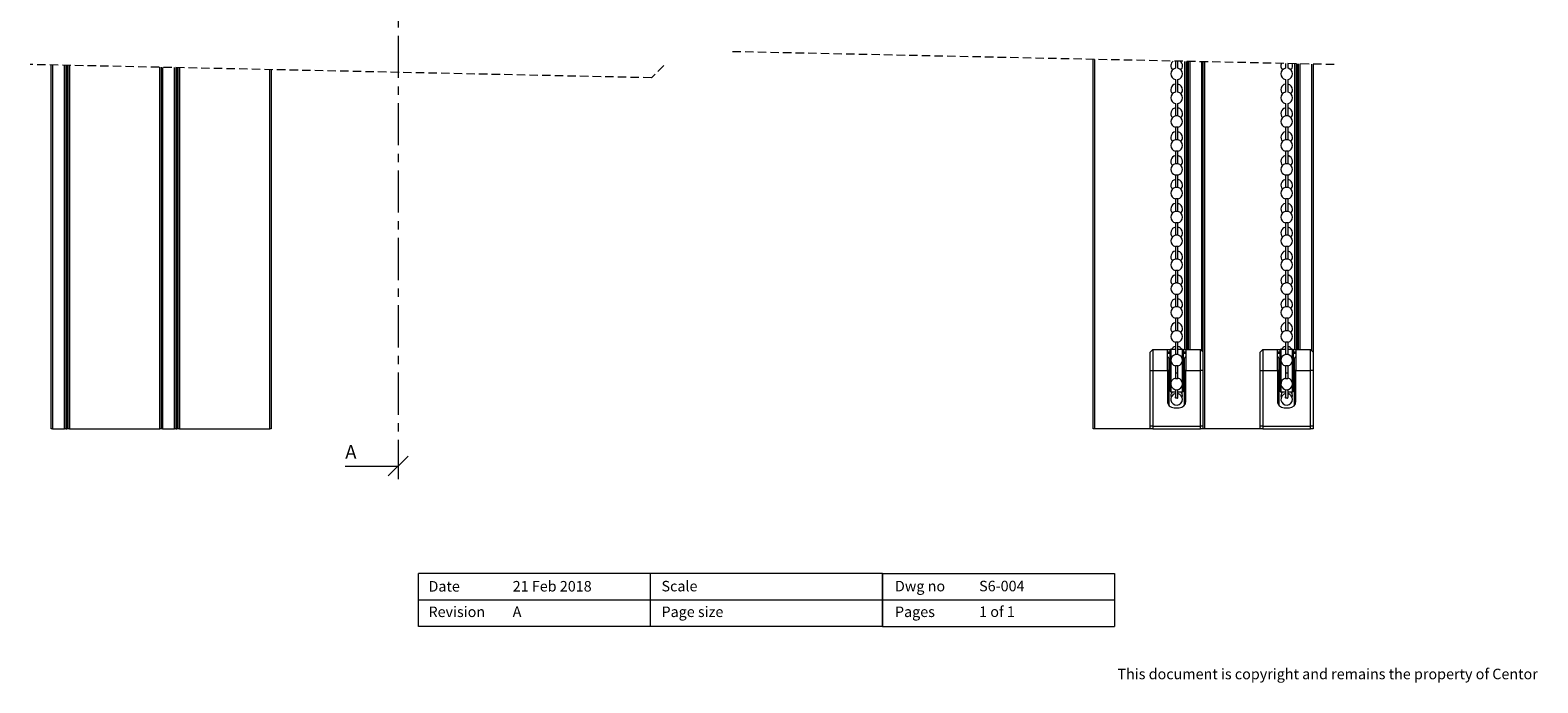
# Model space of a CAD drawing. Units: millimetres. Extents: x 33 to 1050, y 11 to 714.
# Drawn here: x 481 to 1050, y 11 to 257 of the extents above; entities that cross this region are included whole.
import ezdxf

# ---------------------------------------------------------------- set-up
doc = ezdxf.new("R2010")
doc.units = ezdxf.units.MM
doc.header["$LTSCALE"] = 2.5
doc.linetypes.add('CENTER', pattern=[10.16, 6.35, -1.27, 1.27, -1.27])
doc.linetypes.add('HIDDEN', pattern=[1.905, 1.27, -0.635])
doc.styles.add('SLDTEXTSTYLE0', font='TXT', dxfattribs={"width": 0.605})
doc.styles.add('SLDTEXTSTYLE1', font='TXT', dxfattribs={"width": 0.57})

# ---------------------------------------------------------------- blocks, each defined once
blk = doc.blocks.new('_OBLIQUE')
at = {"color": 0, "linetype": 'ByBlock', "lineweight": -2}
blk.add_line((-0.5, -0.5), (0.5, 0.5), dxfattribs=at)

msp = doc.modelspace()

# ---------------------------------------------------------------- linework, layer by layer
at = {"color": 92, "linetype": 'CENTER', "lineweight": 0}
msp.add_line((619.84, 534.63), (619.84, 88), dxfattribs=at)
at = {"color": 7, "linetype": 'HIDDEN', "lineweight": 0}
for p, q in [((972.85, 244.42), (745.04, 249.28)), ((715.36, 239.42), (481.02, 244.42)), ((720.04, 244.1), (715.36, 239.42))]:
    msp.add_line(p, q, dxfattribs=at)
at = {"color": 7, "linetype": 'Continuous', "lineweight": 15}
for p, q in [((881.91, 106.98), (881.91, 246.36)), ((912.91, 245.7), (912.91, 243.03)), ((913.91, 243.03), (913.91, 245.68)), ((917.01, 245.61), (917.01, 136.98)), ((917.91, 136.98), (917.91, 245.59)), ((923.41, 106.98), (923.41, 245.48)), ((954.41, 244.81), (954.41, 243.03)), ((955.41, 243.03), (955.41, 244.79)), ((958.51, 244.73), (958.51, 136.98)), ((959.41, 136.98), (959.41, 244.71)), ((964.91, 244.59), (964.91, 135.98)), ((488.95, 106.98), (488.95, 244.25)), ((494.45, 244.13), (494.45, 106.98)), ((495.35, 106.98), (495.35, 244.11)), ((530.45, 243.37), (530.45, 106.98)), ((535.95, 243.25), (535.95, 106.98)), ((536.85, 106.98), (536.85, 243.23)), ((571.95, 242.48), (571.95, 106.98)), ((912.91, 238.74), (912.91, 234.03)), ((913.91, 234.03), (913.91, 238.74)), ((954.41, 238.74), (954.41, 234.03)), ((955.41, 234.03), (955.41, 238.74)), ((912.91, 229.74), (912.91, 225.03)), ((913.91, 225.03), (913.91, 229.74)), ((954.41, 229.74), (954.41, 225.03)), ((955.41, 225.03), (955.41, 229.74)), ((912.91, 220.74), (912.91, 216.03)), ((913.91, 216.03), (913.91, 220.74)), ((954.41, 220.74), (954.41, 216.03)), ((955.41, 216.03), (955.41, 220.74)), ((912.91, 211.74), (912.91, 207.03)), ((913.91, 207.03), (913.91, 211.74)), ((954.41, 211.74), (954.41, 207.03)), ((955.41, 207.03), (955.41, 211.74)), ((912.91, 202.74), (912.91, 198.03)), ((913.91, 198.03), (913.91, 202.74)), ((954.41, 202.74), (954.41, 198.03)), ((955.41, 198.03), (955.41, 202.74)), ((912.91, 193.74), (912.91, 189.03)), ((913.91, 189.03), (913.91, 193.74)), ((954.41, 193.74), (954.41, 189.03)), ((955.41, 189.03), (955.41, 193.74)), ((912.91, 184.74), (912.91, 180.03)), ((913.91, 180.03), (913.91, 184.74)), ((954.41, 184.74), (954.41, 180.03)), ((955.41, 180.03), (955.41, 184.74)), ((912.91, 175.74), (912.91, 171.03)), ((913.91, 171.03), (913.91, 175.74)), ((954.41, 175.74), (954.41, 171.03)), ((955.41, 171.03), (955.41, 175.74)), ((912.91, 166.74), (912.91, 162.03)), ((913.91, 162.03), (913.91, 166.74)), ((954.41, 166.74), (954.41, 162.03)), ((955.41, 162.03), (955.41, 166.74)), ((912.91, 157.74), (912.91, 153.03)), ((913.91, 153.03), (913.91, 157.74)), ((954.41, 157.74), (954.41, 153.03)), ((955.41, 153.03), (955.41, 157.74)), ((912.91, 148.74), (912.91, 144.03)), ((913.91, 144.03), (913.91, 148.74)), ((954.41, 148.74), (954.41, 144.03)), ((955.41, 144.03), (955.41, 148.74)), ((903.41, 135.98), (904.41, 136.98)), ((904.41, 136.98), (904.41, 128.98)), ((904.41, 136.98), (909.91, 136.98)), ((909.91, 128.98), (909.91, 136.98)), ((909.91, 136.98), (911.21, 136.98)), ((910.91, 136.62), (910.91, 136.68)), ((910.91, 121.28), (910.91, 136.62)), ((912.91, 136.98), (911.21, 136.98)), ((912.91, 139.74), (912.91, 135.03)), ((913.91, 135.03), (913.91, 139.74)), ((915.61, 136.98), (913.91, 136.98)), ((915.61, 136.98), (916.91, 136.98)), ((915.91, 136.68), (915.91, 121.28)), ((916.91, 136.98), (916.91, 128.98)), ((916.91, 136.98), (922.41, 136.98)), ((922.41, 128.98), (922.41, 136.98)), ((923.41, 135.98), (922.41, 136.98)), ((944.91, 135.98), (945.91, 136.98)), ((945.91, 136.98), (945.91, 128.98)), ((945.91, 136.98), (951.41, 136.98)), ((951.41, 128.98), (951.41, 136.98)), ((951.41, 136.98), (952.71, 136.98)), ((952.41, 136.62), (952.41, 136.68)), ((952.41, 121.28), (952.41, 136.62)), ((954.41, 136.98), (952.71, 136.98)), ((954.41, 139.74), (954.41, 135.03)), ((955.41, 135.03), (955.41, 139.74)), ((957.11, 136.98), (955.41, 136.98)), ((957.11, 136.98), (958.41, 136.98)), ((957.41, 136.68), (957.41, 121.28)), ((958.41, 136.98), (958.41, 128.98)), ((958.41, 136.98), (963.91, 136.98)), ((963.91, 128.98), (963.91, 136.98)), ((964.91, 135.98), (963.91, 136.98)), ((903.41, 128.98), (903.41, 135.98)), ((910.91, 135.98), (909.91, 135.98)), ((909.91, 135.56), (910.91, 135.56)), ((910.41, 133.68), (910.41, 129.18)), ((916.91, 135.98), (915.91, 135.98)), ((915.91, 135.56), (916.91, 135.56)), ((916.41, 129.18), (916.41, 133.68)), ((944.91, 128.98), (944.91, 135.98)), ((952.41, 135.98), (951.41, 135.98)), ((951.41, 135.56), (952.41, 135.56)), ((951.91, 133.68), (951.91, 129.18)), ((958.41, 135.98), (957.41, 135.98)), ((957.41, 135.56), (958.41, 135.56)), ((957.91, 129.18), (957.91, 133.68)), ((964.91, 135.98), (964.91, 128.98)), ((903.41, 107.98), (903.41, 128.98)), ((903.41, 128.98), (904.41, 128.98)), ((904.41, 128.98), (904.41, 107.98)), ((904.41, 128.98), (909.91, 128.98)), ((909.91, 129.18), (910.41, 129.18)), ((909.91, 128.98), (909.91, 117.48)), ((910.41, 129.18), (910.41, 116.31)), ((912.91, 130.74), (912.91, 127.98)), ((912.91, 127.98), (912.91, 126.06)), ((913.91, 127.98), (913.91, 130.74)), ((913.91, 126.05), (913.91, 127.98)), ((916.41, 116.31), (916.41, 129.18)), ((916.41, 129.18), (916.91, 129.18)), ((916.91, 117.48), (916.91, 128.98)), ((916.91, 128.98), (922.41, 128.98)), ((922.41, 107.98), (922.41, 128.98)), ((923.41, 128.98), (922.41, 128.98)), ((944.91, 107.98), (944.91, 128.98)), ((944.91, 128.98), (945.91, 128.98)), ((945.91, 128.98), (951.41, 128.98)), ((945.91, 128.98), (945.91, 107.98)), ((951.41, 129.18), (951.91, 129.18)), ((951.41, 128.98), (951.41, 117.48)), ((951.91, 129.18), (951.91, 116.31)), ((954.41, 130.74), (954.41, 127.98)), ((954.41, 127.98), (954.41, 126.06)), ((955.41, 127.98), (955.41, 130.74)), ((955.41, 126.05), (955.41, 127.98)), ((957.91, 116.31), (957.91, 129.18)), ((957.91, 129.18), (958.41, 129.18)), ((958.41, 128.98), (963.91, 128.98)), ((958.41, 117.48), (958.41, 128.98)), ((963.91, 107.98), (963.91, 128.98)), ((964.91, 128.98), (963.91, 128.98)), ((964.91, 128.98), (964.91, 107.98)), ((911.21, 120.98), (912.91, 120.98)), ((912.91, 121.85), (912.91, 118.99)), ((913.91, 119), (913.91, 121.85)), ((913.91, 120.98), (915.61, 120.98)), ((915.52, 118.81), (915.61, 119.46)), ((952.71, 120.98), (954.41, 120.98)), ((954.41, 121.85), (954.41, 118.99)), ((955.41, 119), (955.41, 121.85)), ((955.41, 120.98), (957.11, 120.98)), ((957.02, 118.81), (957.11, 119.46)), ((912.41, 114.98), (914.41, 114.98)), ((953.91, 114.98), (955.91, 114.98)), ((489.45, 106.98), (488.95, 106.98)), ((489.45, 106.98), (493.95, 106.98)), ((494.45, 106.98), (493.95, 106.98)), ((494.45, 106.98), (494.85, 106.98)), ((495.35, 106.98), (494.85, 106.98)), ((495.85, 106.98), (495.35, 106.98)), ((495.85, 106.98), (529.95, 106.98)), ((530.45, 106.98), (529.95, 106.98)), ((530.95, 106.98), (530.45, 106.98)), ((530.95, 106.98), (535.45, 106.98)), ((535.95, 106.98), (535.45, 106.98)), ((535.95, 106.98), (536.35, 106.98)), ((536.85, 106.98), (536.35, 106.98)), ((537.35, 106.98), (536.85, 106.98)), ((537.35, 106.98), (571.45, 106.98)), ((571.95, 106.98), (571.45, 106.98)), ((882.41, 106.98), (881.91, 106.98)), ((903.41, 106.98), (882.41, 106.98)), ((904.41, 107.98), (903.41, 107.98)), ((903.41, 106.98), (903.41, 107.98)), ((904.41, 106.98), (903.41, 106.98)), ((904.41, 107.98), (922.41, 107.98)), ((904.41, 107.98), (904.41, 106.98)), ((904.41, 106.98), (922.41, 106.98)), ((923.41, 107.98), (922.41, 107.98)), ((922.41, 106.98), (922.41, 107.98)), ((923.41, 106.98), (922.41, 106.98)), ((923.91, 106.98), (923.41, 106.98)), ((944.91, 106.98), (923.91, 106.98)), ((945.91, 107.98), (944.91, 107.98)), ((944.91, 106.98), (944.91, 107.98)), ((945.91, 106.98), (944.91, 106.98)), ((945.91, 107.98), (963.91, 107.98)), ((945.91, 107.98), (945.91, 106.98)), ((945.91, 106.98), (963.91, 106.98)), ((964.91, 107.98), (963.91, 107.98)), ((963.91, 106.98), (963.91, 107.98)), ((964.91, 106.98), (963.91, 106.98)), ((964.91, 107.98), (964.91, 106.98)), ((715, 52.5), (627.5, 52.5)), ((627.5, 32.5), (627.5, 52.5)), ((802.5, 52.5), (715, 52.5)), ((715, 32.5), (715, 52.5)), ((715, 32.5), (715, 52.5)), ((802.5, 52.5), (890, 52.5)), ((802.5, 52.5), (802.5, 32.5)), ((802.5, 32.5), (802.5, 52.5)), ((890, 52.5), (890, 32.5)), ((627.5, 42.5), (890, 42.5)), ((715, 32.5), (627.5, 32.5)), ((802.5, 32.5), (715, 32.5)), ((802.5, 32.5), (890, 32.5))]:
    msp.add_line(p, q, dxfattribs=at)
at = {"color": 8, "linetype": 'Continuous', "lineweight": 15}
for p, q in [((882.41, 246.35), (882.41, 106.98)), ((916.51, 136.98), (916.51, 245.62)), ((917.51, 245.6), (917.51, 136.98)), ((918.41, 245.58), (918.41, 136.98)), ((922.91, 136.48), (922.91, 245.49)), ((923.91, 245.47), (923.91, 106.98)), ((958.01, 136.98), (958.01, 244.74)), ((959.01, 244.72), (959.01, 136.98)), ((959.91, 244.7), (959.91, 136.98)), ((964.41, 136.48), (964.41, 244.6)), ((489.45, 244.24), (489.45, 106.98)), ((493.95, 106.98), (493.95, 244.14)), ((494.85, 106.98), (494.85, 244.13)), ((495.85, 244.1), (495.85, 106.98)), ((529.95, 106.98), (529.95, 243.38)), ((530.95, 243.36), (530.95, 106.98)), ((535.45, 106.98), (535.45, 243.26)), ((536.35, 106.98), (536.35, 243.24)), ((537.35, 243.22), (537.35, 106.98)), ((571.45, 106.98), (571.45, 242.49)), ((911.21, 136.98), (911.21, 120.98)), ((915.61, 120.98), (915.61, 136.98)), ((952.71, 136.98), (952.71, 120.98)), ((957.11, 120.98), (957.11, 136.98)), ((910.2, 116.31), (910.41, 116.31)), ((910.41, 116.31), (910.46, 115.98)), ((916.36, 115.99), (916.41, 116.31)), ((916.41, 116.31), (916.62, 116.31)), ((951.7, 116.31), (951.91, 116.31)), ((951.91, 116.31), (951.96, 115.98)), ((957.86, 115.99), (957.91, 116.31)), ((957.91, 116.31), (958.12, 116.31))]:
    msp.add_line(p, q, dxfattribs=at)
at = {"color": 92, "linetype": 'Continuous', "lineweight": 0}
msp.add_line((599.84, 93), (619.84, 93), dxfattribs=at)
at = {"color": 7, "linetype": 'Continuous', "lineweight": 15, "flags": 128}
for points in [[(913.89, 126.08), (913.91, 126.04), (913.88, 125.99), (913.8, 125.95), (913.67, 125.92), (913.52, 125.9), (913.35, 125.9), (913.19, 125.91), (913.06, 125.94), (912.96, 125.98), (912.92, 126.03), (912.93, 126.08), (912.93, 126.08)], [(955.39, 126.08), (955.41, 126.04), (955.38, 125.99), (955.3, 125.95), (955.17, 125.92), (955.02, 125.9), (954.85, 125.9), (954.69, 125.91), (954.56, 125.94), (954.46, 125.98), (954.42, 126.03), (954.43, 126.08), (954.43, 126.08)], [(915.61, 119.46), (915.45, 120.3), (915, 120.98)], [(957.11, 119.46), (956.95, 120.3), (956.5, 120.98)], [(913.57, 118.55), (913.4, 118.53), (913.24, 118.55), (913.09, 118.63), (912.99, 118.75), (912.92, 118.89), (912.92, 119.05), (912.92, 119.05)], [(955.07, 118.55), (954.9, 118.53), (954.74, 118.55), (954.59, 118.63), (954.49, 118.75), (954.42, 118.89), (954.42, 119.05), (954.42, 119.05)]]:
    msp.add_lwpolyline(points, dxfattribs=at)
at = {"color": 7, "linetype": 'Continuous', "lineweight": 15}
for centre, radius, start, end in [((913.39, 243.92), 2.18, 124.5614, 224.0222), ((913.45, 243.94), 2.16, 359.7239, 52.8463), ((954.82, 243.89), 2.11, 153.0283, 224.8479), ((955.06, 243.94), 2.05, 359.6605, 23.507), ((913.41, 240.88), 2.2, 103.1371, 256.8629), ((913.41, 240.88), 2.2, 359.9985, 76.8653), ((913.41, 240.88), 2.2, 283.1363, 359.9998), ((913.41, 243.93), 2.2, 316.1918, 359.999), ((954.91, 240.88), 2.2, 103.1361, 256.8639), ((954.91, 240.88), 2.2, 359.9985, 76.8653), ((954.91, 240.88), 2.2, 283.1363, 359.9998), ((954.91, 243.93), 2.2, 316.1918, 359.999), ((913.41, 234.93), 2.2, 103.1365, 223.8069), ((913.41, 231.88), 2.2, 103.1371, 256.8629), ((913.41, 234.93), 2.2, 359.9998, 76.8641), ((913.41, 231.88), 2.2, 0.0002, 76.8637), ((913.41, 234.93), 2.2, 316.1943, 359.9989), ((954.91, 234.93), 2.2, 103.1365, 223.8069), ((954.91, 231.88), 2.2, 103.1361, 256.8639), ((954.91, 234.93), 2.2, 359.9998, 76.8641), ((954.91, 231.88), 2.2, 0.0002, 76.8637), ((954.91, 234.93), 2.2, 316.1943, 359.9989), ((913.41, 225.93), 2.2, 103.1363, 223.8047), ((913.41, 231.88), 2.2, 283.1363, 359.9998), ((913.41, 225.93), 2.2, 359.9998, 76.8641), ((954.91, 225.93), 2.2, 103.1363, 223.8047), ((954.91, 231.88), 2.2, 283.1363, 359.9998), ((954.91, 225.93), 2.2, 359.9998, 76.8641), ((913.41, 222.88), 2.2, 103.133, 256.867), ((913.29, 201.37), 23.66, 89.7022, 90.9127), ((913.54, 201.36), 23.66, 89.0874, 90.2977), ((913.41, 222.88), 2.2, 0.0005, 76.8665), ((913.41, 222.88), 2.2, 283.1335, 359.9995), ((913.41, 225.93), 2.2, 316.1945, 0.0002), ((954.91, 222.88), 2.2, 103.132, 256.868), ((954.79, 201.37), 23.66, 89.7022, 90.9127), ((955.04, 201.36), 23.67, 89.0875, 90.2977), ((954.91, 222.88), 2.2, 0.0005, 76.8665), ((954.91, 222.88), 2.2, 283.1335, 359.9995), ((954.91, 225.93), 2.2, 316.1945, 0.0002), ((913.41, 216.93), 2.2, 103.1363, 223.8025), ((913.41, 184.04), 36.71, 89.2195, 90.7805), ((913.41, 216.93), 2.2, 359.9998, 76.8641), ((913.41, 216.93), 2.2, 316.2003, 359.9986), ((954.91, 216.93), 2.2, 103.1363, 223.8025), ((954.91, 184.04), 36.71, 89.2196, 90.7804), ((954.91, 216.93), 2.2, 359.9998, 76.8641), ((954.91, 216.93), 2.2, 316.197, 0.0001), ((913.41, 213.88), 2.2, 103.133, 256.867), ((913.29, 192.81), 23.22, 89.6941, 90.9276), ((913.41, 175.53), 36.22, 89.209, 90.791), ((913.54, 192.81), 23.22, 89.0725, 90.3058), ((913.41, 213.88), 2.2, 0.0005, 76.8665), ((913.41, 213.88), 2.2, 283.1335, 359.9995), ((954.91, 213.88), 2.2, 103.132, 256.868), ((954.79, 192.81), 23.22, 89.6941, 90.9276), ((954.91, 175.53), 36.22, 89.209, 90.791), ((955.04, 192.8), 23.22, 89.0725, 90.3058), ((954.91, 213.88), 2.2, 0.0005, 76.8665), ((954.91, 213.88), 2.2, 283.1335, 359.9995), ((913.41, 207.93), 2.2, 103.136, 223.8003), ((913.41, 204.88), 2.2, 103.133, 256.867), ((913.29, 183.37), 23.66, 89.7022, 90.9127), ((913.54, 183.36), 23.66, 89.0874, 90.2977), ((913.41, 207.93), 2.2, 359.9998, 76.8641), ((913.41, 204.88), 2.2, 0.0005, 76.8665), ((913.41, 204.88), 2.2, 283.1335, 359.9995), ((913.41, 207.93), 2.2, 316.2006, 359.9999), ((954.91, 207.93), 2.2, 103.136, 223.8003), ((954.91, 204.88), 2.2, 103.132, 256.868), ((954.79, 183.37), 23.66, 89.7022, 90.9127), ((955.04, 183.36), 23.67, 89.0875, 90.2977), ((954.91, 207.93), 2.2, 359.9998, 76.8641), ((954.91, 204.88), 2.2, 0.0005, 76.8665), ((954.91, 204.88), 2.2, 283.1335, 359.9995), ((954.91, 207.93), 2.2, 316.2006, 359.9999), ((913.41, 198.93), 2.2, 103.1361, 223.798), ((913.41, 166.53), 36.22, 89.209, 90.791), ((913.41, 198.93), 2.2, 359.9998, 76.8641), ((954.91, 198.93), 2.2, 103.1361, 223.798), ((954.91, 166.53), 36.22, 89.209, 90.791), ((954.91, 198.93), 2.2, 359.9998, 76.8641), ((913.41, 195.88), 2.2, 103.133, 256.867), ((913.29, 174.37), 23.66, 89.7022, 90.9127), ((913.41, 157.04), 36.71, 89.2195, 90.7805), ((913.54, 174.36), 23.66, 89.0874, 90.2977), ((913.41, 195.88), 2.2, 0.0005, 76.8665), ((913.41, 195.88), 2.2, 283.1335, 359.9995), ((913.41, 198.93), 2.2, 316.203, 359.9998), ((954.91, 195.88), 2.2, 103.132, 256.868), ((954.79, 174.37), 23.66, 89.7022, 90.9127), ((954.91, 157.04), 36.71, 89.2196, 90.7804), ((955.04, 174.36), 23.67, 89.0875, 90.2977), ((954.91, 195.88), 2.2, 0.0005, 76.8665), ((954.91, 195.88), 2.2, 283.1335, 359.9995), ((954.91, 198.93), 2.2, 316.203, 359.9998), ((913.41, 189.93), 2.2, 103.1359, 223.7951), ((913.41, 186.88), 2.2, 103.1334, 256.8666), ((913.29, 165.37), 23.66, 89.7022, 90.9127), ((913.54, 165.36), 23.66, 89.0874, 90.2977), ((913.41, 189.93), 2.2, 359.9998, 76.8641), ((913.41, 186.88), 2.2, 0.0012, 76.8651), ((913.41, 189.93), 2.2, 316.2076, 359.9975), ((954.91, 189.93), 2.2, 103.1359, 223.7951), ((954.91, 186.88), 2.2, 103.1324, 256.8676), ((954.79, 165.37), 23.66, 89.7022, 90.9127), ((955.04, 165.36), 23.67, 89.0875, 90.2977), ((954.91, 189.93), 2.2, 359.9998, 76.8641), ((954.91, 186.88), 2.2, 0.0012, 76.8651), ((954.91, 189.93), 2.2, 316.2076, 359.9975), ((913.41, 180.93), 2.2, 103.1357, 223.7929), ((913.41, 148.04), 36.71, 89.2195, 90.7805), ((913.41, 186.88), 2.2, 283.1349, 359.9981), ((913.41, 180.93), 2.2, 359.9998, 76.8641), ((954.91, 180.93), 2.2, 103.1357, 223.7929), ((954.91, 148.04), 36.71, 89.2196, 90.7804), ((954.91, 186.88), 2.2, 283.1349, 359.9981), ((954.91, 180.93), 2.2, 359.9998, 76.8641), ((913.41, 177.88), 2.2, 103.133, 256.867), ((913.29, 156.37), 23.66, 89.7022, 90.9127), ((913.54, 156.36), 23.66, 89.0874, 90.2977), ((913.41, 177.88), 2.2, 0.0005, 76.8665), ((913.41, 177.88), 2.2, 283.1335, 359.9995), ((913.41, 180.93), 2.2, 316.2079, 359.9988), ((954.91, 177.88), 2.2, 103.132, 256.868), ((954.79, 156.37), 23.66, 89.7022, 90.9127), ((955.04, 156.36), 23.67, 89.0875, 90.2977), ((954.91, 177.88), 2.2, 0.0005, 76.8665), ((954.91, 177.88), 2.2, 283.1335, 359.9995), ((954.91, 180.93), 2.2, 316.2079, 359.9988), ((913.41, 171.93), 2.2, 103.1364, 223.7901), ((913.41, 168.88), 2.2, 103.133, 256.867), ((913.41, 139.53), 36.22, 89.209, 90.791), ((913.29, 147.37), 23.66, 89.7022, 90.9127), ((913.54, 147.36), 23.66, 89.0874, 90.2977), ((913.41, 171.93), 2.2, 359.9998, 76.8641), ((913.41, 168.88), 2.2, 0.0005, 76.8665), ((913.41, 171.93), 2.2, 316.2103, 359.9994), ((954.91, 171.93), 2.2, 103.1364, 223.7901), ((954.91, 168.88), 2.2, 103.132, 256.868), ((954.91, 139.53), 36.22, 89.209, 90.791), ((954.79, 147.37), 23.66, 89.7022, 90.9127), ((955.04, 147.36), 23.67, 89.0875, 90.2977), ((954.91, 171.93), 2.2, 359.9998, 76.8641), ((954.91, 168.88), 2.2, 0.0005, 76.8665), ((954.91, 171.93), 2.2, 316.2103, 359.9994), ((913.41, 162.93), 2.2, 103.1362, 223.7879), ((913.41, 130.04), 36.71, 89.2195, 90.7805), ((913.41, 168.88), 2.2, 283.1335, 359.9995), ((913.41, 162.93), 2.2, 359.9998, 76.8641), ((954.91, 162.93), 2.2, 103.1362, 223.7879), ((954.91, 130.04), 36.71, 89.2196, 90.7804), ((954.91, 168.88), 2.2, 283.1335, 359.9995), ((954.91, 162.93), 2.2, 359.9998, 76.8641), ((913.41, 159.88), 2.2, 103.1334, 256.8666), ((913.29, 138.37), 23.66, 89.7022, 90.9127), ((913.54, 138.36), 23.66, 89.0874, 90.2977), ((913.41, 159.88), 2.2, 0.0019, 76.8651), ((913.41, 159.88), 2.2, 283.1349, 359.9988), ((913.41, 162.93), 2.2, 316.214, 359.9992), ((954.91, 159.88), 2.2, 103.1324, 256.8676), ((954.79, 138.37), 23.66, 89.7022, 90.9127), ((955.04, 138.36), 23.67, 89.0875, 90.2977), ((954.91, 159.88), 2.2, 0.0019, 76.8651), ((954.91, 159.88), 2.2, 283.1349, 359.9988), ((954.91, 162.93), 2.2, 316.214, 359.9992), ((913.41, 153.93), 2.2, 103.1362, 223.7857), ((913.41, 121.04), 36.71, 89.2195, 90.7805), ((913.41, 153.93), 2.2, 359.9998, 76.8641), ((913.41, 153.93), 2.2, 316.2164, 359.9991), ((954.91, 153.93), 2.2, 103.1362, 223.7857), ((954.91, 121.04), 36.71, 89.2196, 90.7804), ((954.91, 153.93), 2.2, 359.9998, 76.8641), ((954.91, 153.93), 2.2, 316.2164, 359.9991), ((913.41, 150.88), 2.2, 103.1326, 256.8674), ((913.29, 129.6), 23.43, 89.6997, 90.922), ((913.41, 111.7), 37.04, 89.2266, 90.7734), ((913.54, 129.59), 23.44, 89.0781, 90.3002), ((913.41, 150.88), 2.2, 0.0005, 76.8665), ((913.41, 150.88), 2.2, 283.1322, 0.0001), ((954.91, 150.88), 2.2, 103.1316, 256.8684), ((954.79, 129.6), 23.43, 89.6997, 90.922), ((954.91, 111.7), 37.04, 89.2266, 90.7734), ((955.04, 129.59), 23.44, 89.0781, 90.3002), ((954.91, 150.88), 2.2, 0.0005, 76.8665), ((954.91, 150.88), 2.2, 283.1322, 0.0001), ((913.41, 144.93), 2.2, 103.1365, 223.7823), ((913.41, 141.88), 2.2, 103.133, 256.867), ((913.29, 121.14), 22.89, 89.6819, 90.933), ((913.54, 121.14), 22.89, 89.0671, 90.3181), ((913.41, 144.93), 2.2, 0.0012, 76.8627), ((913.41, 141.88), 2.2, 359.9998, 76.8665), ((913.41, 144.93), 2.2, 316.2188, 359.999), ((954.91, 144.93), 2.2, 103.1365, 223.7823), ((954.91, 141.88), 2.2, 103.132, 256.868), ((954.79, 121.14), 22.89, 89.6819, 90.933), ((955.04, 121.13), 22.9, 89.0671, 90.318), ((954.91, 144.93), 2.2, 0.0012, 76.8627), ((954.91, 141.88), 2.2, 359.9998, 76.8665), ((954.91, 144.93), 2.2, 316.2188, 359.999), ((911.21, 136.68), 0.3, 89.9989, 179.9954), ((913.41, 135.93), 2.2, 103.1385, 151.4912), ((913.41, 103.37), 36.38, 89.2125, 90.7875), ((913.41, 141.88), 2.2, 283.1335, 359.9987), ((913.41, 135.93), 2.2, 28.5111, 76.8603), ((915.61, 136.68), 0.3, 359.9949, 90.0051), ((952.71, 136.68), 0.3, 89.9949, 180.0051), ((954.91, 135.93), 2.2, 103.1385, 151.4912), ((954.91, 103.36), 36.38, 89.2126, 90.7874), ((954.91, 141.88), 2.2, 283.1335, 359.9987), ((954.91, 135.93), 2.2, 28.5111, 76.8603), ((957.11, 136.68), 0.3, 359.9949, 90.0051), ((909.91, 133.68), 0.5, 359.9981, 89.9985), ((910.91, 133.08), 0.5, 179.9981, 269.9985), ((913.41, 132.88), 2.2, 103.133, 256.867), ((913.29, 112.14), 22.89, 89.6819, 90.933), ((913.54, 112.14), 22.89, 89.0671, 90.3181), ((913.41, 132.88), 2.2, 0.0013, 76.8665), ((913.41, 132.88), 2.2, 283.1335, 0.0002), ((915.91, 133.08), 0.5, 269.9981, 0.0019), ((916.91, 133.68), 0.5, 89.9957, 180.0077), ((951.41, 133.68), 0.5, 359.9981, 89.9985), ((952.41, 133.08), 0.5, 179.9981, 269.9985), ((954.91, 132.88), 2.2, 103.132, 256.868), ((954.79, 112.14), 22.89, 89.6819, 90.933), ((955.04, 112.13), 22.9, 89.0671, 90.318), ((954.91, 132.88), 2.2, 0.0013, 76.8665), ((954.91, 132.88), 2.2, 283.1335, 0.0002), ((957.41, 133.08), 0.5, 269.9957, 0.0077), ((958.41, 133.68), 0.5, 89.9981, 180.0019), ((910.91, 124.88), 0.5, 90.0015, 179.9951), ((913.41, 123.99), 2.2, 103.1367, 359.9998), ((913.41, 94.69), 36.06, 89.2055, 90.7945), ((913.41, 123.99), 2.2, 0.0002, 76.8637), ((915.91, 124.88), 0.5, 0.0049, 90.0019), ((952.41, 124.88), 0.5, 90.0015, 179.9951), ((954.91, 123.99), 2.2, 103.1367, 359.9998), ((954.91, 94.69), 36.06, 89.2055, 90.7945), ((954.91, 123.99), 2.2, 0.0002, 76.8637), ((957.41, 124.88), 0.5, 359.9991, 90.0043), ((911.21, 121.28), 0.3, 180.0046, 270.0011), ((913.41, 119.46), 2.2, 136.1797, 197.1177), ((913.41, 118.16), 2.2, 103.1367, 359.9998), ((913.41, 118.16), 2.2, 0.0002, 76.8637), ((915.61, 121.28), 0.3, 269.9949, 0.0051), ((952.71, 121.28), 0.3, 179.9949, 270.0051), ((954.91, 119.46), 2.2, 136.1797, 197.1177), ((954.91, 118.16), 2.2, 103.1367, 359.9998), ((954.91, 118.16), 2.2, 0.0002, 76.8637), ((957.11, 121.28), 0.3, 269.9949, 0.0051), ((912.41, 117.48), 2.5, 179.9997, 270.0003), ((911.91, 116.48), 1.5, 179.9985, 208.5114), ((913.45, 118.99), 0.461, 284.9368, 17.3117), ((914.41, 117.48), 2.5, 270.0008, 359.9992), ((914.91, 116.48), 1.5, 331.5013, 359.9889), ((953.91, 117.48), 2.5, 179.9997, 270.0003), ((953.41, 116.48), 1.5, 179.9985, 208.5114), ((954.95, 118.99), 0.461, 284.9335, 17.3195), ((955.91, 117.48), 2.5, 270.0008, 359.9992), ((956.41, 116.48), 1.5, 331.4886, 0.0015)]:
    msp.add_arc(centre, radius, start, end, dxfattribs=at)
at = {"color": 8, "linetype": 'Continuous', "lineweight": 15}
for centre, start, end in [((913.41, 91.61), 89.2125, 90.7875), ((954.91, 91.61), 89.2126, 90.7874)]:
    msp.add_arc(centre, 36.38, start, end, dxfattribs=at)

# ---------------------------------------------------------------- block references
at = {"color": 92, "linetype": 'Continuous', "lineweight": 0, "xscale": 7.5, "yscale": 7.5}
msp.add_blockref('_OBLIQUE', (619.84, 93), dxfattribs=at)

# ---------------------------------------------------------------- texts
at = {"color": 92, "linetype": 'Continuous', "insert": (599.84, 100.88), "char_height": 5.14, "attachment_point": 1, "style": 'SLDTEXTSTYLE0'}
msp.add_mtext('A', dxfattribs=at)
at = {"color": 7, "linetype": 'Continuous', "lineweight": 0, "attachment_point": 1}
for s, insert, char_height, style in [('Date', (631.25, 49.61), 3.969, 'SLDTEXTSTYLE0'), ('21 Feb 2018', (663, 49.64), 3.9687, 'SLDTEXTSTYLE0'), ('Scale', (719.12, 49.69), 3.969, 'SLDTEXTSTYLE0'), ('Dwg no', (807.17, 49.69), 3.969, 'SLDTEXTSTYLE0'), ('S6-004', (838.91, 49.72), 3.969, 'SLDTEXTSTYLE0'), ('Revision', (631.25, 40.01), 3.969, 'SLDTEXTSTYLE0'), ('A', (663, 40.04), 3.97, 'SLDTEXTSTYLE0'), ('Page size', (719.12, 40.01), 3.969, 'SLDTEXTSTYLE0'), ('Pages', (807.17, 40.01), 3.969, 'SLDTEXTSTYLE0'), ('1 of 1', (838.91, 40.04), 3.969, 'SLDTEXTSTYLE1'), ('This document is copyright and remains the property of Centor', (891.09, 16.55), 3.9687, 'SLDTEXTSTYLE0')]:
    msp.add_mtext(s, dxfattribs=dict(at, insert=insert, char_height=char_height, style=style))

doc.saveas('drawing.dxf')
